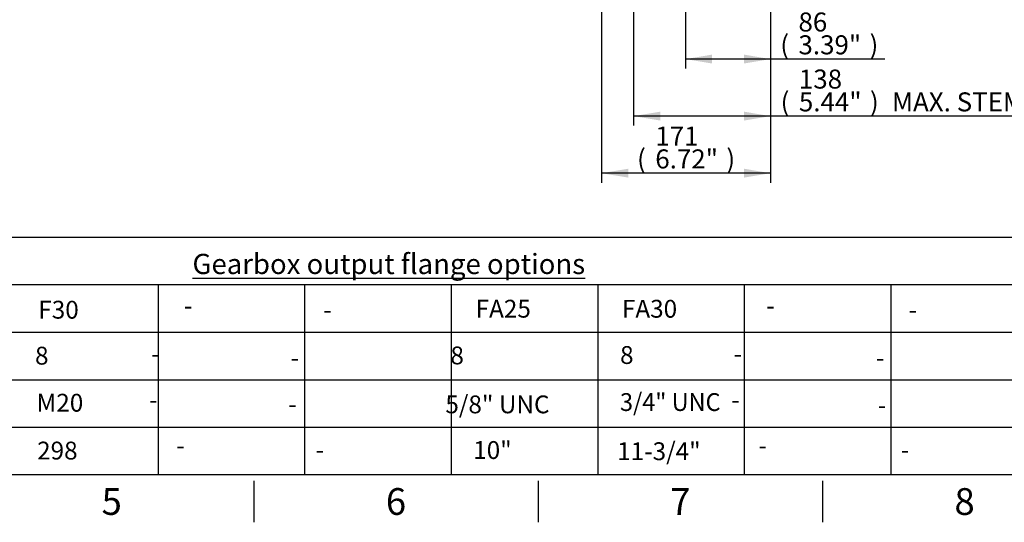
# Model space of a CAD drawing. Units: millimetres. Extents: x 0 to 594, y 0 to 420.
# Drawn here: x 213 to 378, y 7 to 92 of the extents above; entities that cross this region are included whole.
import ezdxf
from ezdxf.entities.mleader import LeaderData, LeaderLine
from ezdxf.enums import TextEntityAlignment as Align
from ezdxf.math import Vec2, Vec3

# ---------------------------------------------------------------- set-up
doc = ezdxf.new("R2010")
doc.units = ezdxf.units.MM
doc.layers.add('Default', color=7, linetype='Continuous')
doc.styles.add('SEACAD_Arial', font='arial.ttf')
doc.dimstyles.new('ISO-InstDr', dxfattribs={"dimtxt": 3.2, "dimasz": 4.48, "dimexe": 1.6, "dimexo": 1.6, "dimgap": 0.8, "dimtad": 1, "dimdec": 0, "dimlfac": 6.000024, "dimzin": 0, "dimdsep": 46, "dimtxsty": 'SEACAD_Arial', "dimblk1": '_SE_FILLED', "dimblk2": '_SE_FILLED', "dimsah": 1, "dimcen": 1.6, "dimadec": 0, "dimazin": 0, "dimtfac": 0.5, "dimtofl": 0, "dimtmove": 0, "dimatfit": 3, "dimfxl": 1, "dimtzin": 0, "dimarcsym": 0})

# ---------------------------------------------------------------- blocks, each defined once
blk = doc.blocks.new('DMBLK244')
at = {"layer": 'Default', "linetype": 'Continuous'}
for points in [[(329.26, 84.2), (329.26, 85.69), (324.78, 84.94)], [(334.63, 84.2), (339.11, 84.94), (334.63, 85.69)]]:
    blk.add_hatch(color=7, dxfattribs=at).paths.add_polyline_path(points)
at = {"layer": 'Default', "color": 7, "linetype": 'Continuous'}
for p, q in [((324.78, 102.96), (324.78, 83.34)), ((339.11, 99.27), (339.11, 83.34)), ((358.34, 84.94), (324.78, 84.94))]:
    blk.add_line(p, q, dxfattribs=at)
at = {"layer": 'Default', "color": 7, "linetype": 'Continuous', "style": 'SEACAD_Arial'}
for s, p in [('86', (343.8, 92.78)), ('(', (340.74, 88.94)), ('3.39"', (343.8, 88.94)), (')', (355.76, 88.94))]:
    blk.add_text(s, height=3.2, dxfattribs=at).set_placement(p, align=Align.TOP_LEFT)
blk = doc.blocks.new('_SE_FILLED')
at = {"color": 0}
blk.add_line((0, 0), (-1, 0), dxfattribs=at)
blk.add_solid([(0, 0), (-1, -0.1665), (-1, 0.1665), (0, 0)], dxfattribs=at)
blk = doc.blocks.new('DMBLK245')
at = {"layer": 'Default', "linetype": 'Continuous'}
for points in [[(320.55, 74.6), (320.55, 76.09), (316.07, 75.34)], [(334.63, 74.6), (339.11, 75.34), (334.63, 76.09)]]:
    blk.add_hatch(color=7, dxfattribs=at).paths.add_polyline_path(points)
at = {"layer": 'Default', "color": 7, "linetype": 'Continuous'}
for p, q in [((316.07, 129.71), (316.07, 73.74)), ((339.11, 99.27), (339.11, 73.74)), ((401.49, 75.34), (316.07, 75.34))]:
    blk.add_line(p, q, dxfattribs=at)
at = {"layer": 'Default', "color": 7, "linetype": 'Continuous', "style": 'SEACAD_Arial'}
for s, p in [('138', (343.87, 83.18)), ('(', (340.8, 79.34)), (')', (355.83, 79.34)), ('5.44"', (343.87, 79.34)), ('MAX. STEM ENTRY', (359.53, 79.34))]:
    blk.add_text(s, height=3.2, dxfattribs=at).set_placement(p, align=Align.TOP_LEFT)
blk = doc.blocks.new('DMBLK246')
at = {"layer": 'Default', "linetype": 'Continuous'}
for points in [[(315.15, 65), (315.15, 66.49), (310.67, 65.74)], [(334.63, 65), (339.11, 65.74), (334.63, 66.49)]]:
    blk.add_hatch(color=7, dxfattribs=at).paths.add_polyline_path(points)
at = {"layer": 'Default', "color": 7, "linetype": 'Continuous'}
for p, q in [((310.67, 111.21), (310.67, 64.14)), ((339.11, 99.27), (339.11, 64.14)), ((339.11, 65.74), (310.67, 65.74))]:
    blk.add_line(p, q, dxfattribs=at)
at = {"layer": 'Default', "color": 7, "linetype": 'Continuous', "style": 'SEACAD_Arial'}
for s, p in [('171', (319.71, 73.58)), ('(', (316.64, 69.74)), ('6.72"', (319.71, 69.74)), (')', (331.67, 69.74))]:
    blk.add_text(s, height=3.2, dxfattribs=at).set_placement(p, align=Align.TOP_LEFT)

msp = doc.modelspace()

# ---------------------------------------------------------------- linework, layer by layer
at = {"layer": 'Default', "color": 7, "linetype": 'Continuous'}
for p, q in [((209.57, 55), (227.71, 55)), ((227.71, 55), (287.72, 55)), ((287.72, 55), (305.86, 55)), ((305.86, 55), (365.86, 55)), ((365.86, 55), (384, 55)), ((209.57, 47), (227.71, 47)), ((227.71, 47), (287.72, 47)), ((236.05, 47), (236.05, 15)), ((260.71, 47), (260.71, 15)), ((285.37, 47), (285.37, 15)), ((287.72, 47), (305.86, 47)), ((305.86, 47), (365.86, 47)), ((310.03, 47), (310.03, 15)), ((334.68, 47), (334.68, 15)), ((359.34, 47), (359.34, 15)), ((365.86, 47), (384, 47)), ((209.57, 39), (227.71, 39)), ((227.71, 39), (287.72, 39)), ((236.05, 39), (236.05, 15)), ((260.71, 39), (260.71, 15)), ((285.37, 39), (285.37, 15)), ((287.72, 39), (305.86, 39)), ((305.86, 39), (365.86, 39)), ((310.03, 39), (310.03, 15)), ((334.68, 39), (334.68, 15)), ((359.34, 39), (359.34, 15)), ((365.86, 39), (384, 39)), ((209.57, 31), (227.71, 31)), ((227.71, 31), (287.72, 31)), ((287.72, 31), (305.86, 31)), ((305.86, 31), (365.86, 31)), ((365.86, 31), (384, 31)), ((209.57, 23), (227.71, 23)), ((227.71, 23), (287.72, 23)), ((287.72, 23), (305.86, 23)), ((305.86, 23), (365.86, 23)), ((365.86, 23), (384, 23)), ((587, 15), (14, 15)), ((252.17, 14), (252.17, 7)), ((300, 14), (300, 7)), ((347.83, 14), (347.83, 7))]:
    msp.add_line(p, q, dxfattribs=at)

# ---------------------------------------------------------------- texts
at = {"layer": 'Default', "attachment_point": 5}
for s, insert, char_height, width in [('{\\fArial|b0||i0||c0|p34;\\C7;\\L\\H3.4;\\W1.;Gearbox output flange options}', (274.87, 50.47), 3.4, 78.7699), ('{\\fArial|b0||i0||c0|p34;\\C7;\\H4.5;\\W1.;5}', (228.25, 10.5), 4.5, 4.3333), ('{\\fArial|b0||i0||c0|p34;\\C7;\\H4.5;\\W1.;6}', (276.08, 10.5), 4.5, 4.3333), ('{\\fArial|b0||i0||c0|p34;\\C7;\\H4.5;\\W1.;7}', (323.92, 10.5), 4.5, 4.3333), ('{\\fArial|b0||i0||c0|p34;\\C7;\\H4.5;\\W1.;8}', (371.75, 10.5), 4.5, 4.3333)]:
    msp.add_mtext(s, dxfattribs=dict(at, insert=insert, char_height=char_height, width=width))

# ---------------------------------------------------------------- dimensions: what is measured, and where the dimension line sits
at = {"layer": 'Default', "color": 7, "linetype": 'Continuous'}
for base, p2, text, picture, middle in [((316.07, 75.34), (316.07, 131.31), '\\A1;<> MAX. STEM ENTRY', 'DMBLK245', (339.68, 75.34)), ((310.67, 65.74), (310.67, 112.81), '\\A1;<>', 'DMBLK246', (324.89, 65.74)), ((324.78, 84.94), (324.78, 104.56), '\\A1;<>', 'DMBLK244', (339.62, 84.94))]:
    dim = msp.add_linear_dim(base=base, p1=(339.11, 100.87), p2=p2, text=text, dimstyle='ISO-InstDr', override={"dimpost": '\\X'}, dxfattribs=at)
    dim.commit()
    dim.dimension.update_dxf_attribs({"geometry": picture, "text_midpoint": middle, "dimtype": 160})

# ---------------------------------------------------------------- leaders
ml = msp.add_multileader_mtext('Standard', dxfattribs=at)
ml.set_content('{\\pxsm0.9;\\fArial|b0||i0||c0|p34;\\W1.;-\\P}', color=256)
ml.set_leader_properties()
ml.build(insert=Vec2(0, 0))
ml.multileader.update_dxf_attribs({"leader_type": 0, "dogleg_length": 0, "arrow_head_size": 4.2})
ctx = ml.context
ctx.base_point, ctx.char_height, ctx.arrow_head_size, ctx.landing_gap_size = Vec3(238.55, 43.47), 3, 4.2, 1.05
ctx.text_align_type = 1
ctx.mtext.insert, ctx.mtext.alignment = Vec3(241.11, 44.97), 2
ml = msp.add_multileader_mtext('Standard', dxfattribs=at)
ml.set_content('{\\pxsm0.9;\\fArial|b0||i0||c0|p34;\\W1.;-\\P}', color=256)
ml.set_leader_properties()
ml.build(insert=Vec2(0, 0))
ml.multileader.update_dxf_attribs({"leader_type": 0, "dogleg_length": 0, "arrow_head_size": 4.2})
ctx = ml.context
ctx.base_point, ctx.char_height, ctx.arrow_head_size, ctx.landing_gap_size = Vec3(336.52, 43.47), 3, 4.2, 1.05
ctx.text_align_type = 1
ctx.mtext.insert, ctx.mtext.alignment = Vec3(339.09, 44.97), 2
ml = msp.add_multileader_mtext('Standard', dxfattribs=at)
ml.set_content('{\\pxsm0.9;\\fArial|b0||i0||c0|p34;\\W1.;F30\\P}', color=256)
ml.set_leader_properties()
ml.build(insert=Vec2(0, 0))
ml.multileader.update_dxf_attribs({"leader_type": 0, "dogleg_length": 0, "arrow_head_size": 4.2})
ctx = ml.context
ctx.base_point, ctx.char_height, ctx.arrow_head_size, ctx.landing_gap_size = Vec3(213.96, 42.74), 3, 4.2, 1.05
ctx.text_align_type = 1
ctx.mtext.insert, ctx.mtext.alignment = Vec3(219.3, 44.27), 2
ml = msp.add_multileader_mtext('Standard', dxfattribs=at)
ml.set_content('{\\pxsm0.9;\\fArial|b0||i0||c0|p34;\\W1.;-\\P}', color=256)
ml.set_leader_properties()
ml.build(insert=Vec2(0, 0))
ml.multileader.update_dxf_attribs({"leader_type": 0, "dogleg_length": 0, "arrow_head_size": 4.2})
ctx = ml.context
ctx.base_point, ctx.char_height, ctx.arrow_head_size, ctx.landing_gap_size = Vec3(261.99, 42.77), 3, 4.2, 1.05
ctx.text_align_type = 1
ctx.mtext.insert, ctx.mtext.alignment = Vec3(264.56, 44.27), 2
ml = msp.add_multileader_mtext('Standard', dxfattribs=at)
ml.set_content('{\\pxsm0.9;\\fArial|b0||i0||c0|p34;\\W1.;FA25\\P}', color=256)
ml.set_leader_properties()
ml.build(insert=Vec2(0, 0))
ml.multileader.update_dxf_attribs({"leader_type": 0, "dogleg_length": 0, "arrow_head_size": 4.2})
ctx = ml.context
ctx.base_point, ctx.char_height, ctx.arrow_head_size, ctx.landing_gap_size = Vec3(287.39, 42.91), 3, 4.2, 1.05
ctx.text_align_type = 1
ctx.mtext.insert, ctx.mtext.alignment = Vec3(294.13, 44.44), 2
ml = msp.add_multileader_mtext('Standard', dxfattribs=at)
ml.set_content('{\\pxsm0.9;\\fArial|b0||i0||c0|p34;\\W1.;FA30\\P}', color=256)
ml.set_leader_properties()
ml.build(insert=Vec2(0, 0))
ml.multileader.update_dxf_attribs({"leader_type": 0, "dogleg_length": 0, "arrow_head_size": 4.2})
ctx = ml.context
ctx.base_point, ctx.char_height, ctx.arrow_head_size, ctx.landing_gap_size = Vec3(312, 42.9), 3, 4.2, 1.05
ctx.text_align_type = 1
ctx.mtext.insert, ctx.mtext.alignment = Vec3(318.74, 44.43), 2
ml = msp.add_multileader_mtext('Standard', dxfattribs=at)
ml.set_content('{\\pxsm0.9;\\fArial|b0||i0||c0|p34;\\W1.;-\\P}', color=256)
ml.set_leader_properties()
ml.build(insert=Vec2(0, 0))
ml.multileader.update_dxf_attribs({"leader_type": 0, "dogleg_length": 0, "arrow_head_size": 4.2})
ctx = ml.context
ctx.base_point, ctx.char_height, ctx.arrow_head_size, ctx.landing_gap_size = Vec3(360.47, 42.77), 3, 4.2, 1.05
ctx.text_align_type = 1
ctx.mtext.insert, ctx.mtext.alignment = Vec3(363.04, 44.27), 2
ml = msp.add_multileader_mtext('Standard', dxfattribs=at)
ml.set_content('{\\pxsm0.9;\\fArial|b0||i0||c0|p34;\\W1.;8\\P}', color=256)
ml.set_leader_properties()
ml.build(insert=Vec2(0, 0))
ml.multileader.update_dxf_attribs({"leader_type": 0, "dogleg_length": 0, "arrow_head_size": 4.2})
ctx = ml.context
ctx.base_point, ctx.char_height, ctx.arrow_head_size, ctx.landing_gap_size = Vec3(213.5, 35.01), 3, 4.2, 1.05
ctx.text_align_type = 1
ctx.mtext.insert, ctx.mtext.alignment = Vec3(216.48, 36.54), 2
ml = msp.add_multileader_mtext('Standard', dxfattribs=at)
ml.set_content('{\\pxsm0.9;\\fArial|b0||i0||c0|p34;\\W1.;-\\P}', color=256)
ml.set_leader_properties()
ml.build(insert=Vec2(0, 0))
ml.multileader.update_dxf_attribs({"leader_type": 0, "dogleg_length": 0, "arrow_head_size": 4.2})
ctx = ml.context
ctx.base_point, ctx.char_height, ctx.arrow_head_size, ctx.landing_gap_size = Vec3(233.05, 35.38), 3, 4.2, 1.05
ctx.text_align_type = 1
ctx.mtext.insert, ctx.mtext.alignment = Vec3(235.62, 36.88), 2
ml = msp.add_multileader_mtext('Standard', dxfattribs=at)
ml.set_content('{\\pxsm0.9;\\fArial|b0||i0||c0|p34;\\W1.;8\\P}', color=256)
ml.set_leader_properties()
ml.build(insert=Vec2(0, 0))
ml.multileader.update_dxf_attribs({"leader_type": 0, "dogleg_length": 0, "arrow_head_size": 4.2})
ctx = ml.context
ctx.base_point, ctx.char_height, ctx.arrow_head_size, ctx.landing_gap_size = Vec3(283.39, 35.06), 3, 4.2, 1.05
ctx.text_align_type = 1
ctx.mtext.insert, ctx.mtext.alignment = Vec3(286.37, 36.58), 2
ml = msp.add_multileader_mtext('Standard', dxfattribs=at)
ml.set_content('{\\pxsm0.9;\\fArial|b0||i0||c0|p34;\\W1.;8\\P}', color=256)
ml.set_leader_properties()
ml.build(insert=Vec2(0, 0))
ml.multileader.update_dxf_attribs({"leader_type": 0, "dogleg_length": 0, "arrow_head_size": 4.2})
ctx = ml.context
ctx.base_point, ctx.char_height, ctx.arrow_head_size, ctx.landing_gap_size = Vec3(311.94, 35.13), 3, 4.2, 1.05
ctx.text_align_type = 1
ctx.mtext.insert, ctx.mtext.alignment = Vec3(314.92, 36.65), 2
ml = msp.add_multileader_mtext('Standard', dxfattribs=at)
ml.set_content('{\\pxsm0.9;\\fArial|b0||i0||c0|p34;\\W1.;-\\P}', color=256)
ml.set_leader_properties()
ml.build(insert=Vec2(0, 0))
ml.multileader.update_dxf_attribs({"leader_type": 0, "dogleg_length": 0, "arrow_head_size": 4.2})
ctx = ml.context
ctx.base_point, ctx.char_height, ctx.arrow_head_size, ctx.landing_gap_size = Vec3(331.03, 35.38), 3, 4.2, 1.05
ctx.text_align_type = 1
ctx.mtext.insert, ctx.mtext.alignment = Vec3(333.59, 36.88), 2
ml = msp.add_multileader_mtext('Standard', dxfattribs=at)
ml.set_content('{\\pxsm0.9;\\fArial|b0||i0||c0|p34;\\W1.;-\\P}', color=256)
ml.set_leader_properties()
ml.build(insert=Vec2(0, 0))
ml.multileader.update_dxf_attribs({"leader_type": 0, "dogleg_length": 0, "arrow_head_size": 4.2})
ctx = ml.context
ctx.base_point, ctx.char_height, ctx.arrow_head_size, ctx.landing_gap_size = Vec3(256.5, 34.68), 3, 4.2, 1.05
ctx.text_align_type = 1
ctx.mtext.insert, ctx.mtext.alignment = Vec3(259.06, 36.18), 2
ml = msp.add_multileader_mtext('Standard', dxfattribs=at)
ml.set_content('{\\pxsm0.9;\\fArial|b0||i0||c0|p34;\\W1.;-\\P}', color=256)
ml.set_leader_properties()
ml.build(insert=Vec2(0, 0))
ml.multileader.update_dxf_attribs({"leader_type": 0, "dogleg_length": 0, "arrow_head_size": 4.2})
ctx = ml.context
ctx.base_point, ctx.char_height, ctx.arrow_head_size, ctx.landing_gap_size = Vec3(354.98, 34.68), 3, 4.2, 1.05
ctx.text_align_type = 1
ctx.mtext.insert, ctx.mtext.alignment = Vec3(357.54, 36.18), 2
ml = msp.add_multileader_mtext('Standard', dxfattribs=at)
ml.set_content('{\\pxsm0.9;\\fArial|b0||i0||c0|p34;\\W1.;M20\\P}', color=256)
ml.set_leader_properties()
ml.build(insert=Vec2(0, 0))
ml.multileader.update_dxf_attribs({"leader_type": 0, "dogleg_length": 0, "arrow_head_size": 4.2})
ctx = ml.context
ctx.base_point, ctx.char_height, ctx.arrow_head_size, ctx.landing_gap_size = Vec3(213.71, 27.09), 3, 4.2, 1.05
ctx.text_align_type = 1
ctx.mtext.insert, ctx.mtext.alignment = Vec3(219.53, 28.62), 2
ml = msp.add_multileader_mtext('Standard', dxfattribs=at)
ml.set_content('{\\pxsm0.9;\\fArial|b0||i0||c0|p34;\\W1.;-\\P}', color=256)
ml.set_leader_properties()
ml.build(insert=Vec2(0, 0))
ml.multileader.update_dxf_attribs({"leader_type": 0, "dogleg_length": 0, "arrow_head_size": 4.2})
ctx = ml.context
ctx.base_point, ctx.char_height, ctx.arrow_head_size, ctx.landing_gap_size = Vec3(232.67, 27.6), 3, 4.2, 1.05
ctx.text_align_type = 1
ctx.mtext.insert, ctx.mtext.alignment = Vec3(235.24, 29.1), 2
ml = msp.add_multileader_mtext('Standard', dxfattribs=at)
ml.set_content('{\\pxsm0.9;\\fArial|b0||i0||c0|p34;\\W1.;-\\P}', color=256)
ml.set_leader_properties()
ml.build(insert=Vec2(0, 0))
ml.multileader.update_dxf_attribs({"leader_type": 0, "dogleg_length": 0, "arrow_head_size": 4.2})
ctx = ml.context
ctx.base_point, ctx.char_height, ctx.arrow_head_size, ctx.landing_gap_size = Vec3(256.12, 26.9), 3, 4.2, 1.05
ctx.text_align_type = 1
ctx.mtext.insert, ctx.mtext.alignment = Vec3(258.68, 28.4), 2
ml = msp.add_multileader_mtext('Standard', dxfattribs=at)
ml.set_content('{\\pxsm0.9;\\fArial|b0||i0||c0|p34;\\W1.;5/8" UNC\\P}', color=256)
ml.set_leader_properties()
ml.build(insert=Vec2(0, 0))
ml.multileader.update_dxf_attribs({"leader_type": 0, "dogleg_length": 0, "arrow_head_size": 4.2})
ctx = ml.context
ctx.base_point, ctx.char_height, ctx.arrow_head_size, ctx.landing_gap_size = Vec3(282.55, 26.82), 3, 4.2, 1.05
ctx.text_align_type = 1
ctx.mtext.insert, ctx.mtext.alignment = Vec3(293.15, 28.34), 2
ml = msp.add_multileader_mtext('Standard', dxfattribs=at)
ml.set_content('{\\pxsm0.9;\\fArial|b0||i0||c0|p34;\\W0.9651747728;3/4" UNC\\P}', color=256)
ml.set_leader_properties()
ml.build(insert=Vec2(0, 0))
ml.multileader.update_dxf_attribs({"leader_type": 0, "dogleg_length": 0, "arrow_head_size": 4.2})
ctx = ml.context
ctx.base_point, ctx.char_height, ctx.arrow_head_size, ctx.landing_gap_size = Vec3(311.92, 27.21), 3, 4.2, 1.05
ctx.text_align_type = 1
ctx.mtext.insert, ctx.mtext.alignment = Vec3(322.23, 28.73), 2
ml = msp.add_multileader_mtext('Standard', dxfattribs=at)
ml.set_content('{\\pxsm0.9;\\fArial|b0||i0||c0|p34;\\W1.;-\\P}', color=256)
ml.set_leader_properties()
ml.build(insert=Vec2(0, 0))
ml.multileader.update_dxf_attribs({"leader_type": 0, "dogleg_length": 0, "arrow_head_size": 4.2})
ctx = ml.context
ctx.base_point, ctx.char_height, ctx.arrow_head_size, ctx.landing_gap_size = Vec3(330.65, 27.6), 3, 4.2, 1.05
ctx.text_align_type = 1
ctx.mtext.insert, ctx.mtext.alignment = Vec3(333.21, 29.1), 2
ml = msp.add_multileader_mtext('Standard', dxfattribs=at)
ml.set_content('{\\pxsm0.9;\\fArial|b0||i0||c0|p34;\\W1.;-\\P}', color=256)
ml.set_leader_properties()
ml.build(insert=Vec2(0, 0))
ml.multileader.update_dxf_attribs({"leader_type": 0, "dogleg_length": 0, "arrow_head_size": 4.2})
ctx = ml.context
ctx.base_point, ctx.char_height, ctx.arrow_head_size, ctx.landing_gap_size = Vec3(355.29, 26.73), 3, 4.2, 1.05
ctx.text_align_type = 1
ctx.mtext.insert, ctx.mtext.alignment = Vec3(357.85, 28.23), 2
ml = msp.add_multileader_mtext('Standard', dxfattribs=at)
ml.set_content('{\\pxsm0.9;\\fArial|b0||i0||c0|p34;\\W1.;298\\P}', color=256)
ml.set_leader_properties()
ml.build(insert=Vec2(0, 0))
ml.multileader.update_dxf_attribs({"leader_type": 0, "dogleg_length": 0, "arrow_head_size": 4.2})
ctx = ml.context
ctx.base_point, ctx.char_height, ctx.arrow_head_size, ctx.landing_gap_size = Vec3(213.76, 19.04), 3, 4.2, 1.05
ctx.text_align_type = 1
ctx.mtext.insert, ctx.mtext.alignment = Vec3(219.1, 20.57), 2
ml = msp.add_multileader_mtext('Standard', dxfattribs=at)
ml.set_content('{\\pxsm0.9;\\fArial|b0||i0||c0|p34;\\W1.;-\\P}', color=256)
ml.set_leader_properties()
ml.build(insert=Vec2(0, 0))
ml.multileader.update_dxf_attribs({"leader_type": 0, "dogleg_length": 0, "arrow_head_size": 4.2})
ctx = ml.context
ctx.base_point, ctx.char_height, ctx.arrow_head_size, ctx.landing_gap_size = Vec3(237.24, 19.92), 3, 4.2, 1.05
ctx.text_align_type = 1
ctx.mtext.insert, ctx.mtext.alignment = Vec3(239.8, 21.42), 2
ml = msp.add_multileader_mtext('Standard', dxfattribs=at)
ml.set_content('{\\pxsm0.9;\\fArial|b0||i0||c0|p34;\\W1.;-\\P}', color=256)
ml.set_leader_properties()
ml.build(insert=Vec2(0, 0))
ml.multileader.update_dxf_attribs({"leader_type": 0, "dogleg_length": 0, "arrow_head_size": 4.2})
ctx = ml.context
ctx.base_point, ctx.char_height, ctx.arrow_head_size, ctx.landing_gap_size = Vec3(260.68, 19.22), 3, 4.2, 1.05
ctx.text_align_type = 1
ctx.mtext.insert, ctx.mtext.alignment = Vec3(263.25, 20.72), 2
ml = msp.add_multileader_mtext('Standard', dxfattribs=at)
ml.set_content('{\\pxsm0.9;\\fArial|b0||i0||c0|p34;\\W1.;10"\\P}', color=256)
ml.set_leader_properties()
ml.build(insert=Vec2(0, 0))
ml.multileader.update_dxf_attribs({"leader_type": 0, "dogleg_length": 0, "arrow_head_size": 4.2})
ctx = ml.context
ctx.base_point, ctx.char_height, ctx.arrow_head_size, ctx.landing_gap_size = Vec3(287.57, 19.14), 3, 4.2, 1.05
ctx.text_align_type = 1
ctx.mtext.insert, ctx.mtext.alignment = Vec3(292.31, 20.66), 2
ml = msp.add_multileader_mtext('Standard', dxfattribs=at)
ml.set_content('{\\pxsm0.9;\\fArial|b0||i0||c0|p34;\\W1.;11-3/4"\\P}', color=256)
ml.set_leader_properties()
ml.build(insert=Vec2(0, 0))
ml.multileader.update_dxf_attribs({"leader_type": 0, "dogleg_length": 0, "arrow_head_size": 4.2})
ctx = ml.context
ctx.base_point, ctx.char_height, ctx.arrow_head_size, ctx.landing_gap_size = Vec3(311.97, 18.93), 3, 4.2, 1.05
ctx.text_align_type = 1
ctx.mtext.insert, ctx.mtext.alignment = Vec3(320.32, 20.46), 2
ml = msp.add_multileader_mtext('Standard', dxfattribs=at)
ml.set_content('{\\pxsm0.9;\\fArial|b0||i0||c0|p34;\\W1.;-\\P}', color=256)
ml.set_leader_properties()
ml.build(insert=Vec2(0, 0))
ml.multileader.update_dxf_attribs({"leader_type": 0, "dogleg_length": 0, "arrow_head_size": 4.2})
ctx = ml.context
ctx.base_point, ctx.char_height, ctx.arrow_head_size, ctx.landing_gap_size = Vec3(335.21, 19.92), 3, 4.2, 1.05
ctx.text_align_type = 1
ctx.mtext.insert, ctx.mtext.alignment = Vec3(337.77, 21.42), 2
ml = msp.add_multileader_mtext('Standard', dxfattribs=at)
ml.set_content('{\\pxsm0.9;\\fArial|b0||i0||c0|p34;\\W1.;-\\P}', color=256)
ml.set_leader_properties()
ml.build(insert=Vec2(0, 0))
ml.multileader.update_dxf_attribs({"leader_type": 0, "dogleg_length": 0, "arrow_head_size": 4.2})
ctx = ml.context
ctx.base_point, ctx.char_height, ctx.arrow_head_size, ctx.landing_gap_size = Vec3(359.16, 19.22), 3, 4.2, 1.05
ctx.text_align_type = 1
ctx.mtext.insert, ctx.mtext.alignment = Vec3(361.73, 20.72), 2

doc.saveas('drawing.dxf')
